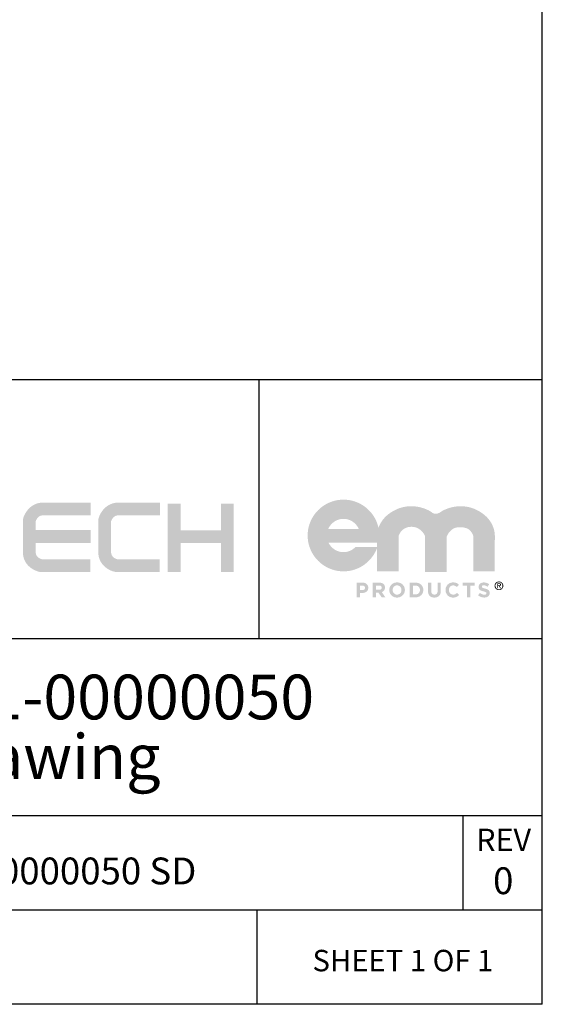
# Model space of a CAD drawing. Units: inches. Extents: x 12 to 252, y 12 to 189.
# Drawn here: x 223 to 252, y 12 to 67 of the extents above; entities that cross this region are included whole.
import ezdxf

# ---------------------------------------------------------------- set-up
doc = ezdxf.new("R2010")
doc.units = ezdxf.units.IN
doc.header["$LTSCALE"] = 24
doc.header["$MEASUREMENT"] = 0
for name, color, linetype in [('FORMAT', 7, 'Continuous'), ('LOGO_BLACK', 7, 'Continuous'), ('LOGO_BLUE', 152, 'Continuous')]:
    doc.layers.add(name, color=color, linetype=linetype)
doc.styles.add('SLDTEXTSTYLE0', font='TXT', dxfattribs={"width": 0.75})
doc.styles.add('SLDTEXTSTYLE2', font='TXT', dxfattribs={"width": 0.6875})

# ---------------------------------------------------------------- blocks, each defined once
blk = doc.blocks.new('SW_NOTE_1')
at = {"layer": 'FORMAT', "color": 0, "char_height": 2.5, "attachment_point": 2, "style": 'SLDTEXTSTYLE0'}
for s, insert in [('JRGE0-12PF-1-00000050', (19.023, 3.223)), ('Sales Drawing', (18.541, -0.111))]:
    blk.add_mtext(s, dxfattribs=dict(at, insert=insert))

msp = doc.modelspace()

# ---------------------------------------------------------------- hatches: boundary and pattern name
at = {"layer": 'LOGO_BLACK'}
h = msp.add_hatch(color=256, dxfattribs=at)
edge = h.paths.add_edge_path(flags=0)
edge.add_spline(control_points=[(249.3446, 36.2021), (249.3428, 37.5601), (249.3463, 38.1584)], knot_values=[0, 0, 0, 1, 1, 1], weights=[1, 1, 1], degree=2, periodic=0)
edge.add_spline(control_points=[(249.3463, 38.1584), (249.3494, 38.7216), (249.0339, 39.2694), (248.4125, 39.596)], knot_values=[0, 0, 0, 0, 1, 1, 1, 1], weights=[1, 1, 1, 1], degree=3, periodic=0)
edge.add_spline(control_points=[(248.4125, 39.596), (248.0939, 39.7794), (247.7313, 39.8589), (247.3708, 39.8471)], knot_values=[0, 0, 0, 0, 1, 1, 1, 1], weights=[1, 1, 1, 1], degree=3, periodic=0)
edge.add_spline(control_points=[(247.3708, 39.8471), (247.0102, 39.8352), (246.6517, 39.7315), (246.3411, 39.5484)], knot_values=[0, 0, 0, 0, 1, 1, 1, 1], weights=[1, 1, 1, 1], degree=3, periodic=0)
edge.add_spline(control_points=[(246.3411, 39.5484), (246.323, 39.5317), (246.3056, 39.5176), (246.2881, 39.5049)], knot_values=[0, 0, 0, 0, 1, 1, 1, 1], weights=[1, 1, 1, 1], degree=3, periodic=0)
edge.add_spline(control_points=[(246.2881, 39.5049), (246.2584, 39.4894), (246.2288, 39.4749), (246.1991, 39.4629)], knot_values=[0, 0, 0, 0, 1, 1, 1, 1], weights=[1, 1, 1, 1], degree=3, periodic=0)
edge.add_spline(control_points=[(246.1991, 39.4629), (246.0639, 39.4079), (245.9284, 39.4), (245.7682, 39.5484)], knot_values=[0, 0, 0, 0, 1, 1, 1, 1], weights=[1, 1, 1, 1], degree=3, periodic=0)
edge.add_spline(control_points=[(245.7682, 39.5484), (245.4575, 39.7315), (245.099, 39.8352), (244.7385, 39.8471)], knot_values=[0, 0, 0, 0, 1, 1, 1, 1], weights=[1, 1, 1, 1], degree=3, periodic=0)
edge.add_spline(control_points=[(244.7385, 39.8471), (244.3779, 39.8589), (244.0154, 39.7794), (243.6967, 39.596)], knot_values=[0, 0, 0, 0, 1, 1, 1, 1], weights=[1, 1, 1, 1], degree=3, periodic=0)
edge.add_spline(control_points=[(243.6967, 39.596), (243.2557, 39.3644), (242.9697, 39.021), (242.8414, 38.64)], knot_values=[0, 0, 0, 0, 1, 1, 1, 1], weights=[1, 1, 1, 1], degree=3, periodic=0)
edge.add_spline(control_points=[(242.8414, 38.64), (242.6448, 39.5404), (241.8419, 40.2166), (240.8835, 40.2166)], knot_values=[0, 0, 0, 0, 1, 1, 1, 1], weights=[1, 1, 1, 1], degree=3, periodic=0)
edge.add_spline(control_points=[(240.8835, 40.2166), (239.7783, 40.2166), (238.8792, 39.3176), (238.8792, 38.2124)], knot_values=[0, 0, 0, 0, 1, 1, 1, 1], weights=[1, 1, 1, 1], degree=3, periodic=0)
edge.add_spline(control_points=[(238.8792, 38.2124), (238.8792, 37.1072), (239.7783, 36.2079), (240.8835, 36.2079)], knot_values=[0, 0, 0, 0, 1, 1, 1, 1], weights=[1, 1, 1, 1], degree=3, periodic=0)
edge.add_spline(control_points=[(240.8835, 36.2079), (241.7475, 36.2079), (242.4837, 36.7582), (242.7648, 37.5261)], knot_values=[0, 0, 0, 0, 1, 1, 1, 1], weights=[1, 1, 1, 1], degree=3, periodic=0)
edge.add_spline(control_points=[(242.7648, 37.5261), (242.7654, 36.9079), (242.7646, 36.2021)], knot_values=[0, 0, 0, 1, 1, 1], weights=[1, 1, 1], degree=2, periodic=0)
edge.add_line((242.7646, 36.2021), (243.378, 36.2021))
edge.add_line((243.378, 36.2021), (243.9676, 36.2021))
edge.add_line((243.9676, 36.2021), (243.9676, 37.1902))
edge.add_line((243.9676, 37.1902), (243.9676, 38.178))
edge.add_spline(control_points=[(243.9676, 38.178), (243.999, 38.3064), (244.1029, 38.4357)], knot_values=[0, 0, 0, 1, 1, 1], weights=[1, 1, 1], degree=2, periodic=0)
edge.add_spline(control_points=[(244.1029, 38.4357), (244.2067, 38.5649), (244.383, 38.6949), (244.6728, 38.6979)], knot_values=[0, 0, 0, 0, 1, 1, 1, 1], weights=[1, 1, 1, 1], degree=3, periodic=0)
edge.add_spline(control_points=[(244.6728, 38.6979), (244.9625, 38.7009), (245.1567, 38.5668), (245.2784, 38.4322)], knot_values=[0, 0, 0, 0, 1, 1, 1, 1], weights=[1, 1, 1, 1], degree=3, periodic=0)
edge.add_spline(control_points=[(245.2784, 38.4322), (245.4002, 38.2976), (245.4495, 38.1621)], knot_values=[0, 0, 0, 1, 1, 1], weights=[1, 1, 1], degree=2, periodic=0)
edge.add_line((245.4495, 38.1621), (245.4495, 37.1662))
edge.add_line((245.4495, 37.1662), (245.4495, 36.1703))
edge.add_line((245.4495, 36.1703), (246.0551, 36.1703))
edge.add_line((246.0551, 36.1703), (246.0627, 36.1703))
edge.add_line((246.0627, 36.1703), (246.6596, 36.1703))
edge.add_line((246.6596, 36.1703), (246.6604, 36.1703))
edge.add_line((246.6604, 36.1703), (246.6604, 37.182))
edge.add_line((246.6604, 37.182), (246.6604, 38.1641))
edge.add_spline(control_points=[(246.6604, 38.1641), (246.667, 38.1811), (246.7175, 38.3068), (246.8307, 38.4322)], knot_values=[0, 0, 0, 0, 1, 1, 1, 1], weights=[1, 1, 1, 1], degree=3, periodic=0)
edge.add_spline(control_points=[(246.8307, 38.4322), (246.8959, 38.5042), (246.9818, 38.5757), (247.092, 38.6264)], knot_values=[0, 0, 0, 0, 1, 1, 1, 1], weights=[1, 1, 1, 1], degree=3, periodic=0)
edge.add_spline(control_points=[(247.092, 38.6264), (247.1775, 38.6571), (247.2789, 38.6768), (247.3995, 38.6779)], knot_values=[0, 0, 0, 0, 1, 1, 1, 1], weights=[1, 1, 1, 1], degree=3, periodic=0)
edge.add_spline(control_points=[(247.3995, 38.6779), (247.5807, 38.6798), (247.7314, 38.637), (247.8541, 38.5764)], knot_values=[0, 0, 0, 0, 1, 1, 1, 1], weights=[1, 1, 1, 1], degree=3, periodic=0)
edge.add_spline(control_points=[(247.8541, 38.5764), (247.917, 38.5341), (247.9669, 38.4848), (248.0064, 38.4357)], knot_values=[0, 0, 0, 0, 1, 1, 1, 1], weights=[1, 1, 1, 1], degree=3, periodic=0)
edge.add_spline(control_points=[(248.0064, 38.4357), (248.1102, 38.3064), (248.1415, 38.178)], knot_values=[0, 0, 0, 1, 1, 1], weights=[1, 1, 1], degree=2, periodic=0)
edge.add_line((248.1415, 38.178), (248.1415, 37.1902))
edge.add_line((248.1415, 37.1902), (248.1415, 36.2021))
edge.add_line((248.1415, 36.2021), (248.7313, 36.2021))
edge.add_line((248.7313, 36.2021), (249.3446, 36.2021))
edge = h.paths.add_edge_path(flags=0)
edge.add_line((241.7383, 38.5757), (240.0287, 38.5757))
edge.add_spline(control_points=[(240.0287, 38.5757), (240.1705, 38.9078), (240.5002, 39.1411), (240.8835, 39.1411)], knot_values=[0, 0, 0, 0, 1, 1, 1, 1], weights=[1, 1, 1, 1], degree=3, periodic=0)
edge.add_spline(control_points=[(240.8835, 39.1411), (241.2668, 39.1411), (241.5965, 38.9078), (241.7383, 38.5757)], knot_values=[0, 0, 0, 0, 1, 1, 1, 1], weights=[1, 1, 1, 1], degree=3, periodic=0)
edge = h.paths.add_edge_path(flags=0)
edge.add_line((241.7264, 37.8167), (242.7642, 37.8167))
edge.add_spline(control_points=[(242.7642, 37.8167), (242.7644, 37.7389), (242.7646, 37.6572), (242.7647, 37.5733)], knot_values=[0, 0, 0, 0, 1, 1, 1, 1], weights=[1, 1, 1, 1], degree=3, periodic=0)
edge.add_line((242.7647, 37.5733), (241.556, 37.5733))
edge.add_spline(control_points=[(241.556, 37.5733), (241.3867, 37.3951), (241.1481, 37.2836), (240.8835, 37.2836)], knot_values=[0, 0, 0, 0, 1, 1, 1, 1], weights=[1, 1, 1, 1], degree=3, periodic=0)
edge.add_spline(control_points=[(240.8835, 37.2836), (240.5125, 37.2836), (240.1919, 37.5021), (240.0432, 37.8172)], knot_values=[0, 0, 0, 0, 1, 1, 1, 1], weights=[1, 1, 1, 1], degree=3, periodic=0)
edge.add_line((240.0432, 37.8172), (241.7238, 37.8172))
edge.add_spline(control_points=[(241.7238, 37.8172), (241.7238, 37.8169), (241.7264, 37.8167)], knot_values=[0, 0, 0, 1, 1, 1], weights=[1, 1, 1], degree=2, periodic=0)
h = msp.add_hatch(color=256, dxfattribs=at)
edge = h.paths.add_edge_path(flags=0)
edge.add_spline(control_points=[(242.2669, 35.2892), (242.2669, 35.0997), (242.1196, 35.0015), (241.936, 35.0015)], knot_values=[0, 0, 0, 0, 1, 1, 1, 1], weights=[1, 1, 1, 1], degree=3, periodic=0)
edge.add_line((241.936, 35.0015), (241.7991, 35.0015))
edge.add_line((241.7991, 35.0015), (241.7991, 34.7558))
edge.add_line((241.7991, 34.7558), (241.6189, 34.7558))
edge.add_line((241.6189, 34.7558), (241.6189, 35.5746))
edge.add_line((241.6189, 35.5746), (241.9535, 35.5746))
edge.add_spline(control_points=[(241.9535, 35.5746), (242.1488, 35.5746), (242.2669, 35.4588), (242.2669, 35.2915)], knot_values=[0, 0, 0, 0, 1, 1, 1, 1], weights=[1, 1, 1, 1], degree=3, periodic=0)
edge.add_line((242.2669, 35.2915), (242.2669, 35.2892))
edge = h.paths.add_edge_path(flags=0)
edge.add_line((241.7991, 35.1617), (241.9418, 35.1617))
edge.add_spline(control_points=[(241.9418, 35.1617), (242.0318, 35.1617), (242.0845, 35.2155), (242.0845, 35.2856)], knot_values=[0, 0, 0, 0, 1, 1, 1, 1], weights=[1, 1, 1, 1], degree=3, periodic=0)
edge.add_line((242.0845, 35.2856), (242.0845, 35.288))
edge.add_spline(control_points=[(242.0845, 35.288), (242.0845, 35.3687), (242.0283, 35.4119), (241.9383, 35.4119)], knot_values=[0, 0, 0, 0, 1, 1, 1, 1], weights=[1, 1, 1, 1], degree=3, periodic=0)
edge.add_line((241.9383, 35.4119), (241.7991, 35.4119))
edge.add_line((241.7991, 35.4119), (241.7991, 35.1617))
h = msp.add_hatch(color=256, dxfattribs=at)
edge = h.paths.add_edge_path(flags=0)
edge.add_spline(control_points=[(243.2005, 35.302), (243.2005, 35.1699), (243.1291, 35.0868), (243.0251, 35.0482)], knot_values=[0, 0, 0, 0, 1, 1, 1, 1], weights=[1, 1, 1, 1], degree=3, periodic=0)
edge.add_line((243.0251, 35.0482), (243.2251, 34.7558))
edge.add_line((243.2251, 34.7558), (243.0146, 34.7558))
edge.add_line((243.0146, 34.7558), (242.8391, 35.0178))
edge.add_line((242.8391, 35.0178), (242.6976, 35.0178))
edge.add_line((242.6976, 35.0178), (242.6976, 34.7558))
edge.add_line((242.6976, 34.7558), (242.5175, 34.7558))
edge.add_line((242.5175, 34.7558), (242.5175, 35.5745))
edge.add_line((242.5175, 35.5745), (242.8918, 35.5745))
edge.add_spline(control_points=[(242.8918, 35.5745), (243.0847, 35.5745), (243.2005, 35.4728), (243.2005, 35.3043)], knot_values=[0, 0, 0, 0, 1, 1, 1, 1], weights=[1, 1, 1, 1], degree=3, periodic=0)
edge.add_line((243.2005, 35.3043), (243.2005, 35.302))
edge = h.paths.add_edge_path(flags=0)
edge.add_line((242.6976, 35.1768), (242.88, 35.1768))
edge.add_spline(control_points=[(242.88, 35.1768), (242.9677, 35.1768), (243.0181, 35.2237), (243.0181, 35.2926)], knot_values=[0, 0, 0, 0, 1, 1, 1, 1], weights=[1, 1, 1, 1], degree=3, periodic=0)
edge.add_line((243.0181, 35.2926), (243.0181, 35.295))
edge.add_spline(control_points=[(243.0181, 35.295), (243.0181, 35.3723), (242.9642, 35.412), (242.8765, 35.412)], knot_values=[0, 0, 0, 0, 1, 1, 1, 1], weights=[1, 1, 1, 1], degree=3, periodic=0)
edge.add_line((242.8765, 35.412), (242.6976, 35.412))
edge.add_line((242.6976, 35.412), (242.6976, 35.1768))
h = msp.add_hatch(color=256, dxfattribs=at)
edge = h.paths.add_edge_path(flags=0)
edge.add_spline(control_points=[(244.3143, 35.1652), (244.3143, 34.9324), (244.1307, 34.7418), (243.8781, 34.7418)], knot_values=[0, 0, 0, 0, 1, 1, 1, 1], weights=[1, 1, 1, 1], degree=3, periodic=0)
edge.add_spline(control_points=[(243.8781, 34.7418), (243.6254, 34.7418), (243.4441, 34.9301), (243.4441, 35.1628)], knot_values=[0, 0, 0, 0, 1, 1, 1, 1], weights=[1, 1, 1, 1], degree=3, periodic=0)
edge.add_line((243.4441, 35.1628), (243.4441, 35.1652))
edge.add_spline(control_points=[(243.4441, 35.1652), (243.4441, 35.3979), (243.6277, 35.5885), (243.8804, 35.5885)], knot_values=[0, 0, 0, 0, 1, 1, 1, 1], weights=[1, 1, 1, 1], degree=3, periodic=0)
edge.add_spline(control_points=[(243.8804, 35.5885), (244.133, 35.5885), (244.3143, 35.4003), (244.3143, 35.1675)], knot_values=[0, 0, 0, 0, 1, 1, 1, 1], weights=[1, 1, 1, 1], degree=3, periodic=0)
edge.add_line((244.3143, 35.1675), (244.3143, 35.1652))
edge = h.paths.add_edge_path(flags=0)
edge.add_spline(control_points=[(243.6324, 35.1652), (243.6324, 35.0248), (243.7353, 34.9078), (243.8804, 34.9078)], knot_values=[0, 0, 0, 0, 1, 1, 1, 1], weights=[1, 1, 1, 1], degree=3, periodic=0)
edge.add_spline(control_points=[(243.8804, 34.9078), (244.0255, 34.9078), (244.126, 35.0224), (244.126, 35.1628)], knot_values=[0, 0, 0, 0, 1, 1, 1, 1], weights=[1, 1, 1, 1], degree=3, periodic=0)
edge.add_line((244.126, 35.1628), (244.126, 35.1652))
edge.add_spline(control_points=[(244.126, 35.1652), (244.126, 35.3056), (244.0231, 35.4225), (243.8781, 35.4225)], knot_values=[0, 0, 0, 0, 1, 1, 1, 1], weights=[1, 1, 1, 1], degree=3, periodic=0)
edge.add_spline(control_points=[(243.8781, 35.4225), (243.733, 35.4225), (243.6324, 35.3079), (243.6324, 35.1675)], knot_values=[0, 0, 0, 0, 1, 1, 1, 1], weights=[1, 1, 1, 1], degree=3, periodic=0)
edge.add_line((243.6324, 35.1675), (243.6324, 35.1652))
h = msp.add_hatch(color=256, dxfattribs=at)
edge = h.paths.add_edge_path(flags=0)
edge.add_spline(control_points=[(245.3461, 35.1652), (245.3461, 34.9347), (245.1683, 34.7558), (244.9111, 34.7558)], knot_values=[0, 0, 0, 0, 1, 1, 1, 1], weights=[1, 1, 1, 1], degree=3, periodic=0)
edge.add_line((244.9111, 34.7558), (244.5917, 34.7558))
edge.add_line((244.5917, 34.7558), (244.5917, 35.5746))
edge.add_line((244.5917, 35.5746), (244.9111, 35.5746))
edge.add_spline(control_points=[(244.9111, 35.5746), (245.1683, 35.5746), (245.3461, 35.3979), (245.3461, 35.1675)], knot_values=[0, 0, 0, 0, 1, 1, 1, 1], weights=[1, 1, 1, 1], degree=3, periodic=0)
edge.add_line((245.3461, 35.1675), (245.3461, 35.1652))
edge = h.paths.add_edge_path(flags=0)
edge.add_line((244.7719, 34.9184), (244.9111, 34.9184))
edge.add_spline(control_points=[(244.9111, 34.9184), (245.0585, 34.9184), (245.1579, 35.0178), (245.1579, 35.1628)], knot_values=[0, 0, 0, 0, 1, 1, 1, 1], weights=[1, 1, 1, 1], degree=3, periodic=0)
edge.add_line((245.1579, 35.1628), (245.1579, 35.1652))
edge.add_spline(control_points=[(245.1579, 35.1652), (245.1579, 35.3102), (245.0585, 35.4119), (244.9111, 35.4119)], knot_values=[0, 0, 0, 0, 1, 1, 1, 1], weights=[1, 1, 1, 1], degree=3, periodic=0)
edge.add_line((244.9111, 35.4119), (244.7719, 35.4119))
edge.add_line((244.7719, 35.4119), (244.7719, 34.9184))
h = msp.add_hatch(color=256, dxfattribs=at)
edge = h.paths.add_edge_path(flags=0)
edge.add_spline(control_points=[(246.3242, 35.1125), (246.3242, 34.8646), (246.185, 34.743), (245.9652, 34.743)], knot_values=[0, 0, 0, 0, 1, 1, 1, 1], weights=[1, 1, 1, 1], degree=3, periodic=0)
edge.add_spline(control_points=[(245.9652, 34.743), (245.7453, 34.743), (245.6107, 34.8657), (245.6107, 35.1067)], knot_values=[0, 0, 0, 0, 1, 1, 1, 1], weights=[1, 1, 1, 1], degree=3, periodic=0)
edge.add_line((245.6107, 35.1067), (245.6107, 35.5746))
edge.add_line((245.6107, 35.5746), (245.7909, 35.5746))
edge.add_line((245.7909, 35.5746), (245.7909, 35.1114))
edge.add_spline(control_points=[(245.7909, 35.1114), (245.7909, 34.9781), (245.8575, 34.909), (245.9675, 34.909)], knot_values=[0, 0, 0, 0, 1, 1, 1, 1], weights=[1, 1, 1, 1], degree=3, periodic=0)
edge.add_spline(control_points=[(245.9675, 34.909), (246.0773, 34.909), (246.1441, 34.9757), (246.1441, 35.1055)], knot_values=[0, 0, 0, 0, 1, 1, 1, 1], weights=[1, 1, 1, 1], degree=3, periodic=0)
edge.add_line((246.1441, 35.1055), (246.1441, 35.5746))
edge.add_line((246.1441, 35.5746), (246.3242, 35.5746))
edge.add_line((246.3242, 35.5746), (246.3242, 35.1125))
h = msp.add_hatch(color=256, dxfattribs=at)
edge = h.paths.add_edge_path(flags=0)
edge.add_spline(control_points=[(247.3444, 34.888), (247.2602, 34.7979), (247.1666, 34.7418), (247.0086, 34.7418)], knot_values=[0, 0, 0, 0, 1, 1, 1, 1], weights=[1, 1, 1, 1], degree=3, periodic=0)
edge.add_spline(control_points=[(247.0086, 34.7418), (246.7677, 34.7418), (246.5887, 34.9277), (246.5887, 35.1628)], knot_values=[0, 0, 0, 0, 1, 1, 1, 1], weights=[1, 1, 1, 1], degree=3, periodic=0)
edge.add_line((246.5887, 35.1628), (246.5887, 35.1651))
edge.add_spline(control_points=[(246.5887, 35.1651), (246.5887, 35.398), (246.7642, 35.5886), (247.0158, 35.5886)], knot_values=[0, 0, 0, 0, 1, 1, 1, 1], weights=[1, 1, 1, 1], degree=3, periodic=0)
edge.add_spline(control_points=[(247.0158, 35.5886), (247.1701, 35.5886), (247.2625, 35.5372), (247.3386, 35.4623)], knot_values=[0, 0, 0, 0, 1, 1, 1, 1], weights=[1, 1, 1, 1], degree=3, periodic=0)
edge.add_line((247.3386, 35.4623), (247.2238, 35.33))
edge.add_spline(control_points=[(247.2238, 35.33), (247.1607, 35.3874), (247.0965, 35.4225), (247.0146, 35.4225)], knot_values=[0, 0, 0, 0, 1, 1, 1, 1], weights=[1, 1, 1, 1], degree=3, periodic=0)
edge.add_spline(control_points=[(247.0146, 35.4225), (246.8765, 35.4225), (246.777, 35.3079), (246.777, 35.1675)], knot_values=[0, 0, 0, 0, 1, 1, 1, 1], weights=[1, 1, 1, 1], degree=3, periodic=0)
edge.add_line((246.777, 35.1675), (246.777, 35.1651))
edge.add_spline(control_points=[(246.777, 35.1651), (246.777, 35.0248), (246.8742, 34.9078), (247.0146, 34.9078)], knot_values=[0, 0, 0, 0, 1, 1, 1, 1], weights=[1, 1, 1, 1], degree=3, periodic=0)
edge.add_spline(control_points=[(247.0146, 34.9078), (247.1082, 34.9078), (247.1655, 34.9453), (247.2297, 35.0038)], knot_values=[0, 0, 0, 0, 1, 1, 1, 1], weights=[1, 1, 1, 1], degree=3, periodic=0)
edge.add_line((247.2297, 35.0038), (247.3444, 34.888))
msp.add_hatch(color=256, dxfattribs=at).paths.add_polyline_path([(248.2254, 35.4084), (247.9762, 35.4084), (247.9762, 34.7558), (247.796, 34.7558), (247.796, 35.4084), (247.547, 35.4084), (247.547, 35.5746), (248.2254, 35.5746)], flags=0)
h = msp.add_hatch(color=256, dxfattribs=at)
edge = h.paths.add_edge_path(flags=0)
edge.add_spline(control_points=[(249.0548, 34.9979), (249.0548, 34.8354), (248.9308, 34.7441), (248.7542, 34.7441)], knot_values=[0, 0, 0, 0, 1, 1, 1, 1], weights=[1, 1, 1, 1], degree=3, periodic=0)
edge.add_spline(control_points=[(248.7542, 34.7441), (248.6302, 34.7441), (248.5051, 34.7873), (248.4068, 34.8751)], knot_values=[0, 0, 0, 0, 1, 1, 1, 1], weights=[1, 1, 1, 1], degree=3, periodic=0)
edge.add_line((248.4068, 34.8751), (248.5133, 35.0026))
edge.add_spline(control_points=[(248.5133, 35.0026), (248.5869, 34.9418), (248.6641, 34.9031), (248.7577, 34.9031)], knot_values=[0, 0, 0, 0, 1, 1, 1, 1], weights=[1, 1, 1, 1], degree=3, periodic=0)
edge.add_spline(control_points=[(248.7577, 34.9031), (248.8313, 34.9031), (248.8758, 34.9324), (248.8758, 34.9804)], knot_values=[0, 0, 0, 0, 1, 1, 1, 1], weights=[1, 1, 1, 1], degree=3, periodic=0)
edge.add_line((248.8758, 34.9804), (248.8758, 34.9827))
edge.add_spline(control_points=[(248.8758, 34.9827), (248.8758, 35.0283), (248.8478, 35.0517), (248.711, 35.0868)], knot_values=[0, 0, 0, 0, 1, 1, 1, 1], weights=[1, 1, 1, 1], degree=3, periodic=0)
edge.add_spline(control_points=[(248.711, 35.0868), (248.546, 35.1289), (248.4395, 35.1745), (248.4395, 35.3372)], knot_values=[0, 0, 0, 0, 1, 1, 1, 1], weights=[1, 1, 1, 1], degree=3, periodic=0)
edge.add_line((248.4395, 35.3372), (248.4395, 35.3395))
edge.add_spline(control_points=[(248.4395, 35.3395), (248.4395, 35.488), (248.5588, 35.5862), (248.7261, 35.5862)], knot_values=[0, 0, 0, 0, 1, 1, 1, 1], weights=[1, 1, 1, 1], degree=3, periodic=0)
edge.add_spline(control_points=[(248.7261, 35.5862), (248.8454, 35.5862), (248.9472, 35.5488), (249.0302, 35.4822)], knot_values=[0, 0, 0, 0, 1, 1, 1, 1], weights=[1, 1, 1, 1], degree=3, periodic=0)
edge.add_line((249.0302, 35.4822), (248.9366, 35.3465))
edge.add_spline(control_points=[(248.9366, 35.3465), (248.8642, 35.3968), (248.7928, 35.4272), (248.7238, 35.4272)], knot_values=[0, 0, 0, 0, 1, 1, 1, 1], weights=[1, 1, 1, 1], degree=3, periodic=0)
edge.add_spline(control_points=[(248.7238, 35.4272), (248.6548, 35.4272), (248.6185, 35.3956), (248.6185, 35.3558)], knot_values=[0, 0, 0, 0, 1, 1, 1, 1], weights=[1, 1, 1, 1], degree=3, periodic=0)
edge.add_line((248.6185, 35.3558), (248.6185, 35.3535))
edge.add_spline(control_points=[(248.6185, 35.3535), (248.6185, 35.2998), (248.6537, 35.2821), (248.7951, 35.2459)], knot_values=[0, 0, 0, 0, 1, 1, 1, 1], weights=[1, 1, 1, 1], degree=3, periodic=0)
edge.add_spline(control_points=[(248.7951, 35.2459), (248.9612, 35.2026), (249.0548, 35.1429), (249.0548, 35.0003)], knot_values=[0, 0, 0, 0, 1, 1, 1, 1], weights=[1, 1, 1, 1], degree=3, periodic=0)
edge.add_line((249.0548, 35.0003), (249.0548, 34.9979))
h = msp.add_hatch(color=256, dxfattribs=at)
edge = h.paths.add_edge_path(flags=0)
edge.add_spline(control_points=[(249.5762, 35.6413), (249.7082, 35.6413), (249.8204, 35.5392), (249.8204, 35.4005)], knot_values=[0, 0, 0, 0, 1, 1, 1, 1], weights=[1, 1, 1, 1], degree=3, periodic=0)
edge.add_spline(control_points=[(249.8204, 35.4005), (249.8204, 35.2605), (249.7082, 35.158), (249.5762, 35.158)], knot_values=[0, 0, 0, 0, 1, 1, 1, 1], weights=[1, 1, 1, 1], degree=3, periodic=0)
edge.add_spline(control_points=[(249.5762, 35.158), (249.4435, 35.158), (249.3311, 35.2605), (249.3311, 35.4005)], knot_values=[0, 0, 0, 0, 1, 1, 1, 1], weights=[1, 1, 1, 1], degree=3, periodic=0)
edge.add_spline(control_points=[(249.3311, 35.4005), (249.3311, 35.5392), (249.4435, 35.6413), (249.5762, 35.6413)], knot_values=[0, 0, 0, 0, 1, 1, 1, 1], weights=[1, 1, 1, 1], degree=3, periodic=0)
edge = h.paths.add_edge_path(flags=0)
edge.add_spline(control_points=[(249.5762, 35.1985), (249.6854, 35.1985), (249.7717, 35.2839), (249.7717, 35.4005)], knot_values=[0, 0, 0, 0, 1, 1, 1, 1], weights=[1, 1, 1, 1], degree=3, periodic=0)
edge.add_spline(control_points=[(249.7717, 35.4005), (249.7717, 35.5148), (249.6854, 35.6012), (249.5762, 35.6012)], knot_values=[0, 0, 0, 0, 1, 1, 1, 1], weights=[1, 1, 1, 1], degree=3, periodic=0)
edge.add_spline(control_points=[(249.5762, 35.6012), (249.4658, 35.6012), (249.3795, 35.5148), (249.3795, 35.4005)], knot_values=[0, 0, 0, 0, 1, 1, 1, 1], weights=[1, 1, 1, 1], degree=3, periodic=0)
edge.add_spline(control_points=[(249.3795, 35.4005), (249.3795, 35.2839), (249.4658, 35.1985), (249.5762, 35.1985)], knot_values=[0, 0, 0, 0, 1, 1, 1, 1], weights=[1, 1, 1, 1], degree=3, periodic=0)
h = msp.add_hatch(dxfattribs=at)
h.set_pattern_fill('ANSI31', color=256, scale=24, style=0)
edge = h.paths.add_edge_path(flags=0)
edge.add_spline(control_points=[(249.6875, 35.4599), (249.6875, 35.4098), (249.6561, 35.3882), (249.6154, 35.3831)], knot_values=[0, 0, 0, 0, 1, 1, 1, 1], weights=[1, 1, 1, 1], degree=3, periodic=0)
edge.add_line((249.6154, 35.3831), (249.6946, 35.2605))
edge.add_line((249.6946, 35.2605), (249.6472, 35.2605))
edge.add_line((249.6472, 35.2605), (249.5737, 35.3811))
edge.add_line((249.5737, 35.3811), (249.5253, 35.3811))
edge.add_line((249.5253, 35.3811), (249.5253, 35.2605))
edge.add_line((249.5253, 35.2605), (249.483, 35.2605))
edge.add_line((249.483, 35.2605), (249.483, 35.5392))
edge.add_line((249.483, 35.5392), (249.589, 35.5392))
edge.add_spline(control_points=[(249.589, 35.5392), (249.6547, 35.5392), (249.6875, 35.5148), (249.6875, 35.4599)], knot_values=[0, 0, 0, 0, 1, 1, 1, 1], weights=[1, 1, 1, 1], degree=3, periodic=0)
edge = h.paths.add_edge_path(flags=0)
edge.add_spline(control_points=[(249.5759, 35.4169), (249.6116, 35.4169), (249.6436, 35.4195), (249.6436, 35.4625)], knot_values=[0, 0, 0, 0, 1, 1, 1, 1], weights=[1, 1, 1, 1], degree=3, periodic=0)
edge.add_spline(control_points=[(249.6436, 35.4625), (249.6436, 35.4969), (249.6121, 35.5034), (249.5826, 35.5034)], knot_values=[0, 0, 0, 0, 1, 1, 1, 1], weights=[1, 1, 1, 1], degree=3, periodic=0)
edge.add_line((249.5826, 35.5034), (249.5253, 35.5034))
edge.add_line((249.5253, 35.5034), (249.5253, 35.4169))
edge.add_line((249.5253, 35.4169), (249.5759, 35.4169))
h = msp.add_hatch(color=256, dxfattribs=at)
edge = h.paths.add_edge_path(flags=0)
edge.add_spline(control_points=[(249.6875, 35.4599), (249.6875, 35.4098), (249.6561, 35.3882), (249.6154, 35.3831)], knot_values=[0, 0, 0, 0, 1, 1, 1, 1], weights=[1, 1, 1, 1], degree=3, periodic=0)
edge.add_line((249.6154, 35.3831), (249.6946, 35.2605))
edge.add_line((249.6946, 35.2605), (249.6472, 35.2605))
edge.add_line((249.6472, 35.2605), (249.5737, 35.3811))
edge.add_line((249.5737, 35.3811), (249.5253, 35.3811))
edge.add_line((249.5253, 35.3811), (249.5253, 35.2605))
edge.add_line((249.5253, 35.2605), (249.483, 35.2605))
edge.add_line((249.483, 35.2605), (249.483, 35.5392))
edge.add_line((249.483, 35.5392), (249.589, 35.5392))
edge.add_spline(control_points=[(249.589, 35.5392), (249.6547, 35.5392), (249.6875, 35.5148), (249.6875, 35.4599)], knot_values=[0, 0, 0, 0, 1, 1, 1, 1], weights=[1, 1, 1, 1], degree=3, periodic=0)
edge = h.paths.add_edge_path(flags=0)
edge.add_spline(control_points=[(249.5759, 35.4169), (249.6116, 35.4169), (249.6436, 35.4195), (249.6436, 35.4625)], knot_values=[0, 0, 0, 0, 1, 1, 1, 1], weights=[1, 1, 1, 1], degree=3, periodic=0)
edge.add_spline(control_points=[(249.6436, 35.4625), (249.6436, 35.4969), (249.6121, 35.5034), (249.5826, 35.5034)], knot_values=[0, 0, 0, 0, 1, 1, 1, 1], weights=[1, 1, 1, 1], degree=3, periodic=0)
edge.add_line((249.5826, 35.5034), (249.5253, 35.5034))
edge.add_line((249.5253, 35.5034), (249.5253, 35.4169))
edge.add_line((249.5253, 35.4169), (249.5759, 35.4169))
at = {"layer": 'LOGO_BLUE'}
h = msp.add_hatch(color=256, dxfattribs=at)
edge = h.paths.add_edge_path(flags=0)
edge.add_spline(control_points=[(224.0479, 40.0527), (223.3627, 40.0232), (223.0452, 39.451), (222.9698, 39.1524)], knot_values=[0, 0, 0, 0, 1, 1, 1, 1], weights=[1, 1, 1, 1], degree=3, periodic=0)
edge.add_line((222.9698, 39.1524), (222.9593, 39.1099))
edge.add_line((222.9593, 39.1099), (222.9593, 37.3337))
edge.add_spline(control_points=[(222.9593, 37.3337), (222.9317, 36.5647), (223.5675, 36.2394), (223.9076, 36.176)], knot_values=[0, 0, 0, 0, 1, 1, 1, 1], weights=[1, 1, 1, 1], degree=3, periodic=0)
edge.add_line((223.9076, 36.176), (223.9399, 36.17))
edge.add_line((223.9399, 36.17), (226.7228, 36.17))
edge.add_line((226.7228, 36.17), (226.7228, 36.8853))
edge.add_spline(control_points=[(226.7228, 36.8853), (224.1108, 36.8853), (224.0195, 36.8853)], knot_values=[0, 0, 0, 1, 1, 1], weights=[1, 1, 1], degree=2, periodic=0)
edge.add_spline(control_points=[(224.0195, 36.8853), (223.9172, 36.9107), (223.6743, 37.0002), (223.6743, 37.3011)], knot_values=[0, 0, 0, 0, 1, 1, 1, 1], weights=[1, 1, 1, 1], degree=3, periodic=0)
edge.add_spline(control_points=[(223.6743, 37.3011), (223.6743, 37.3034), (223.6743, 37.52), (223.6743, 37.7975)], knot_values=[0, 0, 0, 0, 1, 1, 1, 1], weights=[1, 1, 1, 1], degree=3, periodic=0)
edge.add_line((223.6743, 37.7975), (226.7477, 37.7975))
edge.add_line((226.7477, 37.7975), (226.7477, 38.5134))
edge.add_line((226.7477, 38.5134), (223.6743, 38.5134))
edge.add_spline(control_points=[(223.6743, 38.5134), (223.6743, 38.767), (223.6743, 38.9712), (223.6743, 39.0075)], knot_values=[0, 0, 0, 0, 1, 1, 1, 1], weights=[1, 1, 1, 1], degree=3, periodic=0)
edge.add_spline(control_points=[(223.6743, 39.0075), (223.7023, 39.0897), (223.8013, 39.3264), (224.0634, 39.3375)], knot_values=[0, 0, 0, 0, 1, 1, 1, 1], weights=[1, 1, 1, 1], degree=3, periodic=0)
edge.add_line((224.0634, 39.3375), (226.7477, 39.3373))
edge.add_line((226.7477, 39.3373), (226.7477, 40.0527))
edge.add_line((226.7477, 40.0527), (224.0479, 40.0527))
h = msp.add_hatch(color=256, dxfattribs=at)
edge = h.paths.add_edge_path(flags=0)
edge.add_spline(control_points=[(228.2622, 40.0527), (227.5767, 40.0232), (227.2597, 39.4506), (227.1852, 39.1524)], knot_values=[0, 0, 0, 0, 1, 1, 1, 1], weights=[1, 1, 1, 1], degree=3, periodic=0)
edge.add_line((227.1852, 39.1524), (227.1743, 39.1093))
edge.add_line((227.1743, 39.1093), (227.1743, 37.3337))
edge.add_spline(control_points=[(227.1743, 37.3337), (227.1459, 36.5651), (227.7817, 36.2394), (228.123, 36.176)], knot_values=[0, 0, 0, 0, 1, 1, 1, 1], weights=[1, 1, 1, 1], degree=3, periodic=0)
edge.add_line((228.123, 36.176), (228.1543, 36.17))
edge.add_line((228.1543, 36.17), (230.6065, 36.17))
edge.add_line((230.6065, 36.17), (230.6065, 36.8853))
edge.add_spline(control_points=[(230.6065, 36.8853), (228.3256, 36.8853), (228.2341, 36.8853)], knot_values=[0, 0, 0, 1, 1, 1], weights=[1, 1, 1], degree=2, periodic=0)
edge.add_spline(control_points=[(228.2341, 36.8853), (228.1328, 36.9107), (227.889, 37.0002), (227.889, 37.3004)], knot_values=[0, 0, 0, 0, 1, 1, 1, 1], weights=[1, 1, 1, 1], degree=3, periodic=0)
edge.add_spline(control_points=[(227.889, 37.3004), (227.889, 37.3071), (227.89, 38.8993), (227.89, 39.0075)], knot_values=[0, 0, 0, 0, 1, 1, 1, 1], weights=[1, 1, 1, 1], degree=3, periodic=0)
edge.add_spline(control_points=[(227.89, 39.0075), (227.9168, 39.0897), (228.0172, 39.3264), (228.2778, 39.3375)], knot_values=[0, 0, 0, 0, 1, 1, 1, 1], weights=[1, 1, 1, 1], degree=3, periodic=0)
edge.add_line((228.2778, 39.3375), (230.6311, 39.3373))
edge.add_line((230.6311, 39.3373), (230.6311, 40.0527))
edge.add_line((230.6311, 40.0527), (228.2622, 40.0527))
msp.add_hatch(color=256, dxfattribs=at).paths.add_polyline_path([(234.7511, 39.9843), (234.0353, 39.9843), (234.0353, 38.5035), (231.7758, 38.5035), (231.7758, 39.9981), (231.061, 39.9981), (231.061, 36.17), (231.7758, 36.17), (231.7758, 37.7884), (234.0353, 37.7884), (234.0353, 36.17), (234.7511, 36.17)], flags=0)

# ---------------------------------------------------------------- linework, layer by layer
at = {"layer": 'FORMAT'}
for p, q in [((251.9999, 12), (251.9999, 189)), ((251.9999, 46.9166), (187.1999, 46.9166)), ((236.1628, 32.4606), (236.1628, 46.9166)), ((187.1999, 32.4606), (251.9999, 32.4606)), ((187.1999, 22.56), (251.9999, 22.56)), ((247.5611, 22.56), (247.5611, 17.28)), ((187.1999, 17.28), (251.9999, 17.28)), ((236.0446, 17.28), (236.0446, 12)), ((251.9999, 12), (11.9999, 12))]:
    msp.add_line(p, q, dxfattribs=at)

# ---------------------------------------------------------------- block references
msp.add_blockref('SW_NOTE_1', (200.893, 27.2087), dxfattribs=at)

# ---------------------------------------------------------------- texts
for s, insert, char_height, attachment_point, style in [('REV', (248.3032, 21.821), 1.25, 1, 'SLDTEXTSTYLE0'), ('JRGE0-12PF-1-00000050 SD', (219.5175, 20.2059), 1.5, 2, 'SLDTEXTSTYLE0'), ('0', (249.816, 19.6594), 1.5, 2, 'SLDTEXTSTYLE0'), ('SHEET 1 OF 1', (244.2062, 15.045), 1.2, 2, 'SLDTEXTSTYLE2')]:
    msp.add_mtext(s, dxfattribs=dict(at, insert=insert, char_height=char_height, attachment_point=attachment_point, style=style))

doc.saveas('drawing.dxf')
